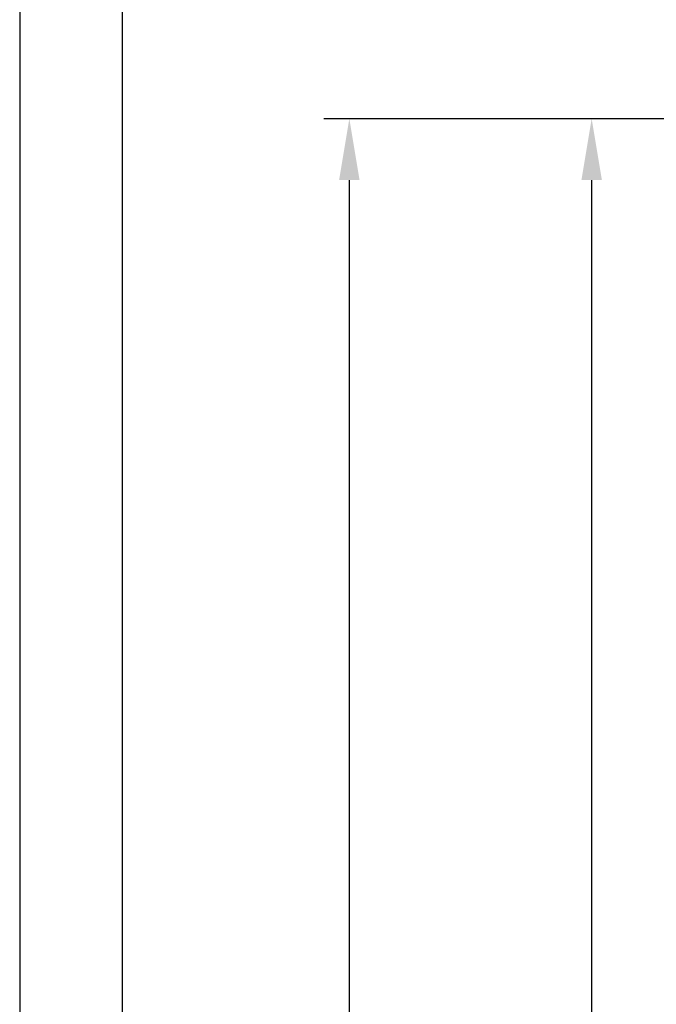
# Model space of a CAD drawing. Units: millimetres. Extents: x 0 to 210, y 0 to 297.
# Drawn here: x 0 to 31, y 171 to 219 of the extents above; entities that cross this region are included whole.
import ezdxf

# ---------------------------------------------------------------- set-up
doc = ezdxf.new("R2010")
doc.units = ezdxf.units.MM
doc.header["$PDMODE"] = 3
doc.layers.add('標註線', color=3, linetype='Continuous', lineweight=13)
doc.styles.get("Standard").update_dxf_attribs({"font": 'Microsoft JhengHei.ttf'})
doc.dimstyles.new('ISO-25', dxfattribs={"dimtxt": 3, "dimasz": 3, "dimexe": 1.25, "dimexo": 0.625, "dimtad": 1, "dimtih": 1, "dimtoh": 1, "dimdec": 1, "dimlfac": 10, "dimdsep": 46, "dimtxsty": 'Standard', "dimcen": 2.5, "dimclrd": 3, "dimclre": 3, "dimclrt": 2, "dimadec": 0, "dimazin": 2, "dimtfac": 1, "dimtdec": 1, "dimtmove": 1, "dimatfit": 3, "dimfxl": 0, "dimarcsym": 0})

# ---------------------------------------------------------------- blocks, each defined once
blk = doc.blocks.new('*D23')
at = {"layer": 'Defpoints', "color": 0}
for p in [(56.499, 214.063), (16.106, 43.287), (32.689, 43.287)]:
    blk.add_point(p, dxfattribs=at)
at = {"layer": '標註線', "color": 3, "lineweight": -2}
for p, q in [((55.874, 214.063), (14.856, 214.063)), ((16.106, 211.063), (16.106, 131.175)), ((16.106, 46.287), (16.106, 126.175)), ((32.064, 43.287), (14.856, 43.287))]:
    blk.add_line(p, q, dxfattribs=at)
at = {"layer": '標註線', "color": 3}
for points in [[(15.606, 211.063), (16.606, 211.063), (16.106, 214.063)], [(15.606, 46.287), (16.606, 46.287), (16.106, 43.287)]]:
    blk.add_solid(points, dxfattribs=at)
at = {"layer": '標註線', "color": 2, "insert": (16.106, 128.675), "char_height": 3, "attachment_point": 5}
blk.add_mtext('(2180)', dxfattribs=at)
blk = doc.blocks.new('*D24')
at = {"layer": 'Defpoints', "color": 0}
for p in [(56.499, 214.063), (27.945, 56.353), (56.499, 56.353)]:
    blk.add_point(p, dxfattribs=at)
at = {"layer": '標註線', "color": 3, "lineweight": -2}
for p, q in [((55.874, 214.063), (26.695, 214.063)), ((27.945, 211.063), (27.945, 137.392)), ((27.945, 59.353), (27.945, 133.024)), ((55.874, 56.353), (26.695, 56.353))]:
    blk.add_line(p, q, dxfattribs=at)
at = {"layer": '標註線', "color": 3}
for points in [[(27.445, 211.063), (28.445, 211.063), (27.945, 214.063)], [(27.445, 59.353), (28.445, 59.353), (27.945, 56.353)]]:
    blk.add_solid(points, dxfattribs=at)
at = {"layer": '標註線', "color": 2, "insert": (27.945, 135.208), "char_height": 3, "attachment_point": 5}
blk.add_mtext('1527', dxfattribs=at)

msp = doc.modelspace()

# ---------------------------------------------------------------- linework, layer by layer
msp.add_lwpolyline([(0, 0), (210, 0), (210, 297), (0, 297)], close=True)
at = {"lineweight": 30}
msp.add_lwpolyline([(5, 5), (205, 5), (205, 292), (5, 292)], close=True, dxfattribs=at)

# ---------------------------------------------------------------- dimensions: what is measured, and where the dimension line sits
at = {"layer": '標註線'}
for base, p2, text, picture, middle in [((16.106, 43.287), (32.689, 43.287), '(2180)', '*D23', (16.106, 128.675)), ((27.945, 56.353), (56.499, 56.353), '1527', '*D24', (27.945, 135.208))]:
    dim = msp.add_linear_dim(base=base, p1=(56.499, 214.063), p2=p2, angle=90, text=text, dimstyle='ISO-25', dxfattribs=at)
    dim.commit()
    dim.dimension.update_dxf_attribs({"geometry": picture, "text_midpoint": middle})

doc.saveas('drawing.dxf')
